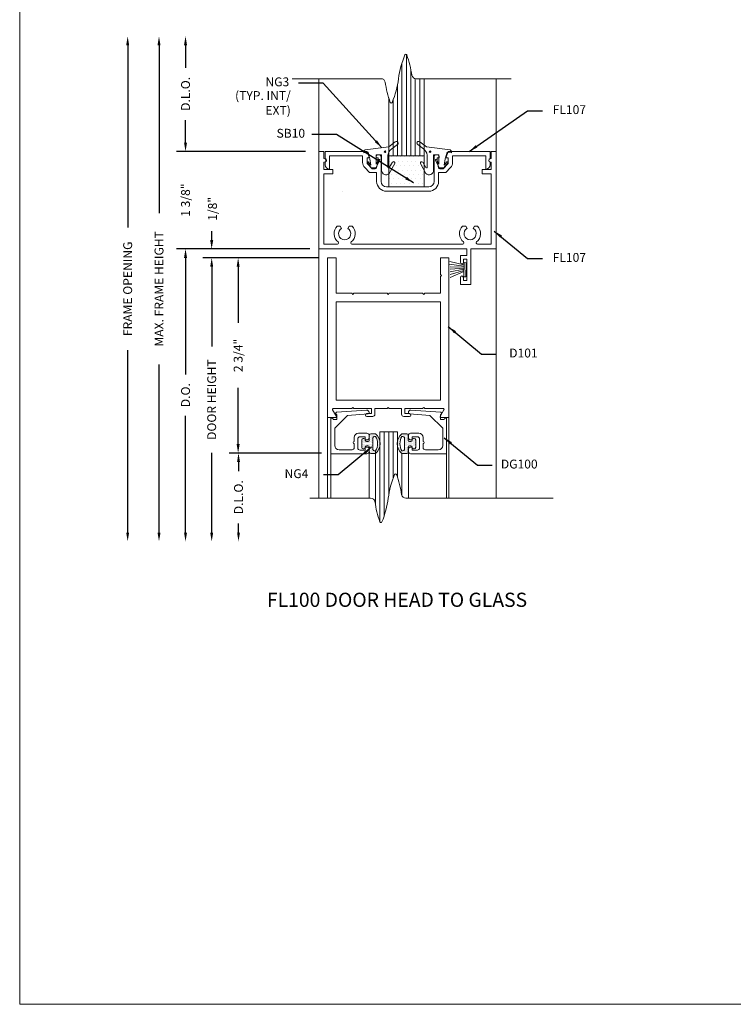
# Model space of a CAD drawing. Units: inches. Extents: x 76 to 208, y 136 to 333.
# Drawn here: x 79 to 89, y 253 to 267 of the extents above; entities that cross this region are included whole.
import ezdxf
from ezdxf.enums import TextEntityAlignment as Align

# ---------------------------------------------------------------- set-up
doc = ezdxf.new("R2010")
doc.units = ezdxf.units.IN
doc.header["$MEASUREMENT"] = 0
doc.layers.add('Anno-Brln', color=132, linetype='Continuous', lineweight=5)
for name, color, linetype in [('Anno-Dims', 230, 'Continuous'), ('Anno-Note', 2, 'Continuous'), ('Objt-Outl-Thck', 5, 'Continuous'), ('Objt-Outl-Thin', 3, 'Continuous'), ('Objt-Outl-Xthn', 1, 'Continuous'), ('Objt-Sect-Htch', 12, 'Continuous'), ('SHAPE', 3, 'Continuous')]:
    doc.layers.add(name, color=color, linetype=linetype)
doc.layers.add('Genl-View-Nplt', color=121, linetype='Continuous', plot=False)
doc.styles.add('RomanS', font='romans.shx')
doc.styles.get("Standard").update_dxf_attribs({"font": 'arial.ttf'})
doc.dimstyles.new('Coral AP - Architect', dxfattribs={"dimtxt": 0.0625, "dimasz": 0.0625, "dimexe": 0.0625, "dimexo": 0.0625, "dimgap": 0.0625, "dimtad": 0, "dimdec": 4, "dimzin": 3, "dimdsep": 46, "dimlunit": 4, "dimtxsty": 'RomanS', "dimcen": 0, "dimclrd": 256, "dimclre": 256, "dimclrt": 2, "dimadec": 3, "dimazin": 3, "dimtfac": 1, "dimtdec": 4, "dimtix": 1, "dimtofl": 0, "dimtmove": 1, "dimatfit": 0, "dimfxl": 0.18, "dimfrac": 2, "dimtolj": 1, "dimtzin": 0, "dimlwd": -1, "dimlwe": -1, "dimarcsym": 0})
doc.dimstyles.new('Coral AP - Engineer', dxfattribs={"dimtxt": 0.0625, "dimasz": 0.0625, "dimexe": 0.0625, "dimexo": 0.0625, "dimgap": 0.0625, "dimtad": 0, "dimtih": 1, "dimtoh": 1, "dimdec": 3, "dimzin": 9, "dimdsep": 46, "dimtxsty": 'RomanS', "dimcen": 0, "dimclrd": 256, "dimclre": 256, "dimclrt": 2, "dimadec": 3, "dimazin": 3, "dimtfac": 1, "dimtdec": 3, "dimtix": 1, "dimtofl": 0, "dimtmove": 1, "dimatfit": 0, "dimfxl": 0.18, "dimtolj": 1, "dimtzin": 0, "dimlwd": -1, "dimlwe": -1, "dimarcsym": 0})

# ---------------------------------------------------------------- blocks, each defined once
blk = doc.blocks.new('*D605')
at = {"layer": 'Anno-Dims', "transparency": 16777216}
for p, q in [((80.787, 266.205), (80.787, 263.839)), ((80.787, 259.337), (80.787, 261.703))]:
    blk.add_line(p, q, dxfattribs=at)
for points in [[(80.766, 266.205), (80.808, 266.205), (80.787, 266.33)], [(80.766, 259.337), (80.808, 259.337), (80.787, 259.212)]]:
    blk.add_solid(points, dxfattribs=at)
at = {"layer": 'Defpoints', "color": 0, "transparency": 16777216}
for p in [(80.787, 266.33), (80.787, 266.33), (83.392, 259.212)]:
    blk.add_point(p, dxfattribs=at)
at = {"layer": 'Anno-Dims', "color": 2, "transparency": 16777216, "insert": (80.787, 262.771), "char_height": 0.125, "attachment_point": 5, "rotation": 90, "style": 'RomanS'}
blk.add_mtext('\\A1;MAX. FRAME HEIGHT', dxfattribs=at)
blk = doc.blocks.new('*D606')
at = {"layer": 'Anno-Dims', "transparency": 16777216}
for p, q in [((82.915, 263.333), (81.036, 263.333)), ((81.161, 263.208), (81.161, 261.562)), ((81.161, 259.337), (81.161, 260.984))]:
    blk.add_line(p, q, dxfattribs=at)
for points in [[(81.14, 263.208), (81.182, 263.208), (81.161, 263.333)], [(81.14, 259.337), (81.182, 259.337), (81.161, 259.212)]]:
    blk.add_solid(points, dxfattribs=at)
at = {"layer": 'Defpoints', "color": 0, "transparency": 16777216}
for p in [(81.161, 263.333), (83.04, 263.333), (83.392, 259.212)]:
    blk.add_point(p, dxfattribs=at)
at = {"layer": 'Anno-Dims', "color": 2, "transparency": 16777216, "insert": (81.161, 261.273), "char_height": 0.125, "attachment_point": 5, "rotation": 90, "style": 'RomanS'}
blk.add_mtext('\\A1;D.O.', dxfattribs=at)
blk = doc.blocks.new('*D607')
at = {"layer": 'Anno-Dims', "transparency": 16777216}
for p, q in [((83.04, 263.208), (81.405, 263.208)), ((81.53, 263.083), (81.53, 261.96)), ((81.53, 259.337), (81.53, 260.46))]:
    blk.add_line(p, q, dxfattribs=at)
for points in [[(81.509, 263.083), (81.551, 263.083), (81.53, 263.208)], [(81.509, 259.337), (81.551, 259.337), (81.53, 259.212)]]:
    blk.add_solid(points, dxfattribs=at)
at = {"layer": 'Defpoints', "color": 0, "transparency": 16777216}
for p in [(81.53, 263.208), (83.165, 263.208), (83.392, 259.212)]:
    blk.add_point(p, dxfattribs=at)
at = {"layer": 'Anno-Dims', "color": 2, "transparency": 16777216, "insert": (81.53, 261.21), "char_height": 0.125, "attachment_point": 5, "rotation": 90, "style": 'RomanS'}
blk.add_mtext('\\A1;DOOR HEIGHT', dxfattribs=at)
blk = doc.blocks.new('*D608')
at = {"layer": 'Anno-Dims', "transparency": 16777216}
for p, q in [((81.161, 264.833), (81.161, 264.958)), ((82.853, 264.708), (81.036, 264.708)), ((82.915, 263.333), (81.036, 263.333)), ((81.161, 263.208), (81.161, 263.083))]:
    blk.add_line(p, q, dxfattribs=at)
for points in [[(81.14, 264.833), (81.182, 264.833), (81.161, 264.708)], [(81.14, 263.208), (81.182, 263.208), (81.161, 263.333)]]:
    blk.add_solid(points, dxfattribs=at)
at = {"layer": 'Defpoints', "color": 0, "transparency": 16777216}
for p in [(81.161, 264.708), (82.978, 264.708), (83.04, 263.333)]:
    blk.add_point(p, dxfattribs=at)
at = {"layer": 'Anno-Dims', "color": 2, "transparency": 16777216, "insert": (81.161, 264.021), "char_height": 0.125, "attachment_point": 5, "rotation": 90, "style": 'RomanS'}
blk.add_mtext('\\A1;1 3/8"', dxfattribs=at)
blk = doc.blocks.new('*D609')
at = {"layer": 'Anno-Dims', "transparency": 16777216}
for p, q in [((83.04, 263.208), (81.778, 263.208)), ((81.903, 263.083), (81.903, 262.291)), ((81.903, 260.583), (81.903, 261.375)), ((83.078, 260.458), (81.778, 260.458))]:
    blk.add_line(p, q, dxfattribs=at)
for points in [[(81.882, 263.083), (81.924, 263.083), (81.903, 263.208)], [(81.882, 260.583), (81.924, 260.583), (81.903, 260.458)]]:
    blk.add_solid(points, dxfattribs=at)
at = {"layer": 'Defpoints', "color": 0, "transparency": 16777216}
for p in [(81.903, 263.208), (83.165, 263.208), (83.203, 260.458)]:
    blk.add_point(p, dxfattribs=at)
at = {"layer": 'Anno-Dims', "color": 2, "transparency": 16777216, "insert": (81.903, 261.833), "char_height": 0.125, "attachment_point": 5, "rotation": 90, "style": 'RomanS'}
blk.add_mtext('\\A1;2 3/4"', dxfattribs=at)
blk = doc.blocks.new('*D610')
at = {"layer": 'Anno-Dims', "transparency": 16777216}
for p, q in [((83.04, 260.458), (81.783, 260.458)), ((81.908, 260.333), (81.908, 260.204)), ((81.908, 259.337), (81.908, 259.466))]:
    blk.add_line(p, q, dxfattribs=at)
for points in [[(81.888, 260.333), (81.929, 260.333), (81.908, 260.458)], [(81.888, 259.337), (81.929, 259.337), (81.908, 259.212)]]:
    blk.add_solid(points, dxfattribs=at)
at = {"layer": 'Defpoints', "color": 0, "transparency": 16777216}
for p in [(81.908, 260.458), (83.165, 260.458), (83.392, 259.212)]:
    blk.add_point(p, dxfattribs=at)
at = {"layer": 'Anno-Dims', "color": 2, "transparency": 16777216, "insert": (81.908, 259.835), "char_height": 0.125, "attachment_point": 5, "rotation": 90, "style": 'RomanS'}
blk.add_mtext('\\A1;D.L.O.', dxfattribs=at)
blk = doc.blocks.new('*D611')
at = {"layer": 'Anno-Dims', "transparency": 16777216}
for p, q in [((80.345, 266.205), (80.345, 263.637)), ((80.345, 259.337), (80.345, 261.905))]:
    blk.add_line(p, q, dxfattribs=at)
for points in [[(80.324, 266.205), (80.366, 266.205), (80.345, 266.33)], [(80.324, 259.337), (80.366, 259.337), (80.345, 259.212)]]:
    blk.add_solid(points, dxfattribs=at)
at = {"layer": 'Defpoints', "color": 0, "transparency": 16777216}
for p in [(80.345, 266.33), (80.345, 266.33), (83.392, 259.212)]:
    blk.add_point(p, dxfattribs=at)
at = {"layer": 'Anno-Dims', "color": 2, "transparency": 16777216, "insert": (80.345, 262.771), "char_height": 0.125, "attachment_point": 5, "rotation": 90, "style": 'RomanS'}
blk.add_mtext('\\A1;FRAME OPENING', dxfattribs=at)
blk = doc.blocks.new('*D612')
at = {"layer": 'Anno-Dims', "transparency": 16777216}
for p, q in [((81.53, 263.458), (81.53, 263.583)), ((82.915, 263.333), (81.405, 263.333)), ((83.04, 263.208), (81.405, 263.208)), ((81.53, 263.083), (81.53, 262.958))]:
    blk.add_line(p, q, dxfattribs=at)
for points in [[(81.509, 263.458), (81.551, 263.458), (81.53, 263.333)], [(81.509, 263.083), (81.551, 263.083), (81.53, 263.208)]]:
    blk.add_solid(points, dxfattribs=at)
at = {"layer": 'Defpoints', "color": 0, "transparency": 16777216}
for p in [(81.53, 263.333), (83.04, 263.333), (83.165, 263.208)]:
    blk.add_point(p, dxfattribs=at)
at = {"layer": 'Anno-Dims', "color": 2, "transparency": 16777216, "insert": (81.542, 263.898), "char_height": 0.125, "attachment_point": 5, "rotation": 90, "style": 'RomanS'}
blk.add_mtext('\\A1;1/8"', dxfattribs=at)
blk = doc.blocks.new('*D613')
at = {"layer": 'Anno-Dims', "transparency": 16777216}
for p, q in [((81.161, 266.205), (81.161, 265.888)), ((81.161, 264.833), (81.161, 265.15))]:
    blk.add_line(p, q, dxfattribs=at)
for points in [[(81.14, 266.205), (81.182, 266.205), (81.161, 266.33)], [(81.14, 264.833), (81.182, 264.833), (81.161, 264.708)]]:
    blk.add_solid(points, dxfattribs=at)
at = {"layer": 'Defpoints', "color": 0, "transparency": 16777216}
for p in [(82.556, 266.33), (81.161, 264.708), (82.646, 264.708)]:
    blk.add_point(p, dxfattribs=at)
at = {"layer": 'Anno-Dims', "color": 2, "transparency": 16777216, "insert": (81.161, 265.519), "char_height": 0.125, "attachment_point": 5, "rotation": 90, "style": 'RomanS'}
blk.add_mtext('\\A1;D.L.O.', dxfattribs=at)

msp = doc.modelspace()

# ---------------------------------------------------------------- hatches: boundary and pattern name
at = {"layer": 'Objt-Outl-Thin', "lineweight": 13}
h = msp.add_hatch(dxfattribs=at)
h.set_pattern_fill('DOTS', color=256, angle=-180, style=0)
h.set_pattern_definition([(180, (93.44252, 281.88195), (-0.03125, -0.0625), [0, -0.0625])])
h.paths.add_polyline_path([(84.026021, 264.646208), (84.026021, 264.208208), (84.526021, 264.208208), (84.526021, 264.646208)])
at = {"layer": 'Objt-Sect-Htch', "lineweight": 13}
h = msp.add_hatch(dxfattribs=at)
h.set_pattern_fill('DOTS', color=256, scale=0.25, style=0)
h.set_pattern_definition([(0, (73.512368, 249.631732), (0.0078125, 0.015625), [0, -0.015625])])
h.paths.add_polyline_path([(83.901472, 260.632756, 0.158864843), (83.841506, 260.729785), (83.772926, 260.729785, 0.414213562), (83.752926, 260.709785), (83.752926, 260.639285, -0.414213562), (83.732926, 260.619285), (83.715926, 260.619285, -0.414213562), (83.695926, 260.639285), (83.695926, 260.643285, 0.414213562), (83.675926, 260.663285), (83.665926, 260.663285, 0.414213562), (83.645926, 260.643285), (83.645926, 260.535285, 0.414213562), (83.665926, 260.515285), (83.675926, 260.515285, 0.414213562), (83.695926, 260.535285), (83.695926, 260.539285, -0.414213562), (83.715926, 260.559285), (83.732926, 260.559285, -0.414213562), (83.752926, 260.539285), (83.752926, 260.468785, 0.414213562), (83.772926, 260.448785), (83.841506, 260.448785, 0.158865136), (83.901472, 260.545813)])
h.paths.add_polyline_path([(83.804926, 260.671785, -0.414213562), (83.824926, 260.691785), (83.841506, 260.691785, -0.265121867), (83.841506, 260.486785), (83.824926, 260.486785, -0.414213562), (83.804926, 260.506785)], flags=16)
h = msp.add_hatch(dxfattribs=at)
h.set_pattern_fill('DOTS', color=256, scale=0.25, style=0)
h.set_pattern_definition([(0, (-6.49783, 219.744685), (0.0078125, 0.015625), [0, -0.015625])])
h.paths.add_polyline_path([(84.151472, 260.632756, -0.158864843), (84.211439, 260.729785), (84.280019, 260.729785, -0.414213562), (84.300019, 260.709785), (84.300019, 260.639285, 0.414213562), (84.320019, 260.619285), (84.337019, 260.619285, 0.414213562), (84.357019, 260.639285), (84.357019, 260.643285, -0.414213562), (84.377019, 260.663285), (84.387019, 260.663285, -0.414213562), (84.407019, 260.643285), (84.407019, 260.535285, -0.414213562), (84.387019, 260.515285), (84.377019, 260.515285, -0.414213562), (84.357019, 260.535285), (84.357019, 260.539285, 0.414213562), (84.337019, 260.559285), (84.320019, 260.559285, 0.414213562), (84.300019, 260.539285), (84.300019, 260.468785, -0.414213562), (84.280019, 260.448785), (84.211439, 260.448785, -0.158865136), (84.151472, 260.545813)])
h.paths.add_polyline_path([(84.248019, 260.671785, 0.414213562), (84.228019, 260.691785), (84.211439, 260.691785, 0.265121867), (84.211439, 260.486785), (84.228019, 260.486785, 0.414213562), (84.248019, 260.506785)], flags=16)
at = {"layer": 'SHAPE', "lineweight": 13}
h = msp.add_hatch(dxfattribs=at)
h.set_pattern_fill('EARTH', color=256, scale=0.1, angle=360, style=0)
h.set_pattern_definition([(360, (83.270233, 264.06634), (0.025, 0.025), [0.025, -0.025]), (360, (83.270233, 264.075715), (0.025, 0.025), [0.025, -0.025]), (360, (83.270233, 264.08509), (0.025, 0.025), [0.025, -0.025]), (90, (83.273358, 264.088215), (-0.025, 0.025), [0.025, -0.025]), (90, (83.282733, 264.088215), (-0.025, 0.025), [0.025, -0.025]), (90, (83.292108, 264.088215), (-0.025, 0.025), [0.025, -0.025])])
h.paths.add_polyline_path([(83.963357, 264.703976, 1), (83.985847, 264.703976, 1)])
h = msp.add_hatch(dxfattribs=at)
h.set_pattern_fill('EARTH', color=256, scale=0.1, angle=360, style=0)
h.set_pattern_definition([(180, (85.314785, 264.06634), (-0.025, 0.025), [0.025, -0.025]), (180, (85.314785, 264.075715), (-0.025, 0.025), [0.025, -0.025]), (180, (85.314785, 264.08509), (-0.025, 0.025), [0.025, -0.025]), (90, (85.31166, 264.088215), (0.025, 0.025), [0.025, -0.025]), (90, (85.302285, 264.088215), (0.025, 0.025), [0.025, -0.025]), (90, (85.29291, 264.088215), (0.025, 0.025), [0.025, -0.025])])
h.paths.add_polyline_path([(84.599172, 264.703976, 1), (84.621661, 264.703976, 1)])

# ---------------------------------------------------------------- linework, layer by layer
at = {"lineweight": 13}
for p, q in [((83.039926, 264.708208), (83.039926, 265.733057)), ((85.539926, 264.708208), (85.539925, 265.733054)), ((83.039926, 263.333208), (83.039922, 262.331138)), ((83.039926, 263.333208), (83.039926, 259.820967)), ((85.539926, 263.333208), (85.539926, 259.820966)), ((83.209681, 260.448554), (83.209681, 259.820966)), ((84.843264, 260.448554), (84.843264, 259.820961))]:
    msp.add_line(p, q, dxfattribs=at)
at = {"color": 146, "lineweight": 13}
msp.add_line((83.371481, 264.139612), (83.371481, 264.139612), dxfattribs=at)
at = {"layer": 'Anno-Brln', "lineweight": 13}
for points in [[(85.751526, 265.733054), (84.413063, 265.733053, -0.345505798), (84.352266, 265.78077, 0.054765189), (84.28148, 266.067048, 0.68382553), (84.2546, 266.067569, 0.065943086), (84.164946, 265.733053, -0.065943086), (84.075292, 265.398536, -0.68382553), (84.048412, 265.399058, -0.054765189), (83.977626, 265.685336, 0.345505798), (83.91683, 265.733053), (82.663401, 265.733058)], [(86.345593, 259.820968), (84.268043, 259.820963, -0.345505798), (84.207246, 259.86868, 0.054765189), (84.13646, 260.154958, 0.68382553), (84.10958, 260.155479, 0.065943086), (84.019926, 259.820963, -0.065943086), (83.930272, 259.486446, -0.68382553), (83.903392, 259.486968, -0.054765189), (83.832606, 259.773246, 0.345505798), (83.77181, 259.820963), (82.914924, 259.820968)]]:
    msp.add_lwpolyline(points, format="xyb", dxfattribs=at)
at = {"layer": 'Genl-View-Nplt', "lineweight": 13}
msp.add_lwpolyline([(78.821972, 274.689085), (112.821972, 274.689085), (112.821972, 252.689085), (78.821972, 252.689085)], close=True, dxfattribs=at)
at = {"layer": 'Objt-Outl-Thck', "lineweight": 13}
msp.add_lwpolyline([(85.079925, 262.933044), (85.079925, 262.888208), (85.129925, 262.888208), (85.129925, 263.188309), (85.079925, 263.188309), (85.079925, 263.143309, -1.000000016), (85.039926, 263.143309), (85.039926, 263.243309), (85.129925, 263.243309), (85.129925, 263.333208), (83.039926, 263.333208), (83.039926, 264.708208), (83.109926, 264.708208), (83.109926, 264.607263), (83.114957, 264.607263, -1), (83.114957, 264.555842), (83.109926, 264.555842), (83.109926, 264.455148), (83.237303, 264.455148), (83.237303, 264.393148), (83.109926, 264.393148), (83.109926, 263.403208), (83.302885, 263.403208, 0.711039041), (83.312952, 263.432164, -0.450737899), (83.300731, 263.655555), (83.344203, 263.655555), (83.362567, 263.623747, 3.732050808), (83.448577, 263.623747), (83.466941, 263.655555), (83.510413, 263.655555, -0.450737899), (83.498192, 263.432164, 0.711039041), (83.508259, 263.403208), (85.071593, 263.403208, 0.711039041), (85.08166, 263.432164, -0.450737899), (85.069439, 263.655555), (85.112911, 263.655555), (85.131275, 263.623747, 3.732050808), (85.217284, 263.623747), (85.235649, 263.655555), (85.279121, 263.655555, -0.450737899), (85.2669, 263.432164, 0.711039041), (85.276967, 263.403208), (85.469926, 263.403208), (85.469926, 264.393148), (85.342549, 264.393148), (85.342549, 264.455148), (85.469926, 264.455148), (85.469926, 264.555842), (85.464895, 264.555842, -1), (85.464895, 264.607263), (85.469926, 264.607263), (85.469926, 264.708208), (85.539926, 264.708208), (85.539926, 263.333208), (85.184925, 263.333208), (85.184925, 262.833208), (85.039925, 262.833208), (85.039925, 262.933044, -1)], format="xyb", close=True, dxfattribs=at)
at = {"layer": 'Objt-Outl-Thck', "color": 1, "lineweight": 13, "ltscale": 0.25}
msp.add_lwpolyline([(83.869402, 264.658208, 0.414213562), (83.849402, 264.638208), (83.849402, 264.618208), (83.878402, 264.618208), (83.878402, 264.580208), (83.856688, 264.478049, -0.354118573), (83.837125, 264.462208), (83.794402, 264.462208), (83.720402, 264.536208), (83.720402, 264.618208), (83.741402, 264.618208, 0.519390546), (83.74893, 264.628916), (83.720402, 264.708208), (83.129582, 264.708208), (83.129582, 264.608112, -0.664763004), (83.129582, 264.554992), (83.129582, 264.519058, 0.414213562), (83.191582, 264.457058), (83.191582, 264.646208), (83.658402, 264.646208), (83.658402, 264.551948, 0.198912367), (83.687691, 264.481237), (83.756402, 264.412526), (83.856402, 264.412526), (83.856402, 264.286208, 0.414213562), (83.996402, 264.146208), (84.293402, 264.146208), (84.590402, 264.146208, 0.414213562), (84.730402, 264.286208), (84.730402, 264.412526), (84.830402, 264.412526), (84.899113, 264.481237, 0.198912367), (84.928402, 264.551948), (84.928402, 264.646208), (85.395222, 264.646208), (85.395222, 264.457058, 0.414213562), (85.457222, 264.519058), (85.457222, 264.554992, -0.664763004), (85.457222, 264.608112), (85.457222, 264.708208), (84.866402, 264.708208), (84.837875, 264.628916, 0.519390546), (84.845402, 264.618208), (84.866402, 264.618208), (84.866402, 264.536208), (84.792402, 264.462208), (84.749679, 264.462208, -0.354118573), (84.730117, 264.478049), (84.708402, 264.580208), (84.708402, 264.618208), (84.737402, 264.618208), (84.737402, 264.638208, 0.414213562), (84.717402, 264.658208), (84.688402, 264.658208, 0.414213562), (84.668402, 264.638208), (84.668402, 264.286208, -0.414213562), (84.590402, 264.208208), (84.293402, 264.208208), (83.996402, 264.208208, -0.414213562), (83.918402, 264.286208), (83.918402, 264.638208, 0.414213562), (83.898402, 264.658208)], format="xyb", close=True, dxfattribs=at)
at = {"layer": 'Objt-Outl-Thck', "lineweight": 13, "ltscale": 0.25}
for points in [[(84.320426, 261.013208, -0.999999789), (84.320426, 260.973208), (84.238426, 260.973208, -0.414213562), (84.207426, 261.004208), (84.207426, 261.083208), (84.034926, 261.083208), (84.019926, 261.098208), (84.004926, 261.083208), (83.832426, 261.083208), (83.832426, 261.004208, -0.414213562), (83.801426, 260.973208), (83.719426, 260.973208, -1), (83.719426, 261.013208), (83.785426, 261.013208), (83.785426, 261.083208), (83.534926, 261.083208), (83.519926, 261.098208), (83.504926, 261.083208), (83.242398, 261.083208, 0.577350269), (83.233738, 261.068208), (83.288586, 260.973208, -0.577350269), (83.279926, 260.958208), (83.164926, 260.958208), (83.164926, 263.208208), (83.284926, 263.208208), (83.284926, 262.708208), (83.504926, 262.708208), (83.519926, 262.693208), (83.534926, 262.708208), (84.004926, 262.708208), (84.019926, 262.693208), (84.034926, 262.708208), (84.504926, 262.708208), (84.519926, 262.693208), (84.534926, 262.708208), (84.754926, 262.708208), (84.754926, 262.943208), (84.769926, 262.958208), (84.754926, 262.973208), (84.754926, 263.208208), (84.874926, 263.208208), (84.874926, 260.958208), (84.759926, 260.958208, -0.577350269), (84.751266, 260.973208), (84.806114, 261.068208, 0.577350269), (84.797454, 261.083208), (84.534926, 261.083208), (84.519926, 261.098208), (84.504926, 261.083208), (84.254426, 261.083208), (84.254426, 261.013208)], [(83.264681, 260.806545), (83.264681, 260.565554, 0.414213562), (83.326681, 260.503554), (83.509681, 260.503554, 0.414213562), (83.540681, 260.534554), (83.540681, 260.589554, -1), (83.540681, 260.619554), (83.540681, 260.674554, -0.414213562), (83.602681, 260.736554), (83.717681, 260.736554, -0.414213562), (83.748681, 260.705554), (83.748681, 260.673554, -0.414213562), (83.717681, 260.642554), (83.696681, 260.642554), (83.696681, 260.686554), (83.621681, 260.686554, 0.414213562), (83.590681, 260.655554), (83.590681, 260.529554, 0.414213562), (83.621681, 260.498554), (83.696681, 260.498554), (83.696681, 260.542554), (83.717681, 260.542554, -0.414213562), (83.748681, 260.511554), (83.748681, 260.479554, -0.414213562), (83.717681, 260.448554), (83.209681, 260.448554), (83.209681, 260.948554), (83.234681, 260.948554), (83.246228, 260.928554), (83.296681, 260.928554), (83.296681, 260.999554), (83.286681, 261.005328, -0.267949192), (83.281681, 261.013988), (83.281681, 261.022817, -0.393910476), (83.290983, 261.032792), (83.715519, 261.062479, -0.434812375), (83.748681, 261.031554), (83.748681, 261.023651, -0.393910476), (83.734727, 261.008687), (83.446681, 260.988545)], [(84.788264, 260.806545), (84.788264, 260.565554, -0.414213562), (84.726264, 260.503554), (84.543264, 260.503554, -0.414213562), (84.512264, 260.534554), (84.512264, 260.589554, 1), (84.512264, 260.619554), (84.512264, 260.674554, 0.414213562), (84.450264, 260.736554), (84.335264, 260.736554, 0.414213562), (84.304264, 260.705554), (84.304264, 260.673554, 0.414213562), (84.335264, 260.642554), (84.356264, 260.642554), (84.356264, 260.686554), (84.431264, 260.686554, -0.414213562), (84.462264, 260.655554), (84.462264, 260.529554, -0.414213562), (84.431264, 260.498554), (84.356264, 260.498554), (84.356264, 260.542554), (84.335264, 260.542554, 0.414213562), (84.304264, 260.511554), (84.304264, 260.479554, 0.414213562), (84.335264, 260.448554), (84.843264, 260.448554), (84.843264, 260.948554), (84.818264, 260.948554), (84.806717, 260.928554), (84.756264, 260.928554), (84.756264, 260.999554), (84.766264, 261.005328, 0.267949192), (84.771264, 261.013988), (84.771264, 261.022817, 0.393910476), (84.761961, 261.032792), (84.337426, 261.062479, 0.434812375), (84.304264, 261.031554), (84.304264, 261.023651, 0.393910476), (84.318217, 261.008687), (84.606264, 260.988545)]]:
    msp.add_lwpolyline(points, format="xyb", close=True, dxfattribs=at)
msp.add_lwpolyline([(83.284926, 262.588208), (84.754926, 262.588208), (84.754926, 261.203208), (83.284926, 261.203208)], close=True, dxfattribs=at)
at = {"layer": 'Objt-Outl-Thin', "lineweight": 13}
for p, q in [((85.087939, 263.092351), (84.877669, 263.12093)), ((85.088332, 263.10747), (84.8873, 263.157555)), ((85.087555, 263.077591), (84.891502, 263.08269)), ((85.087171, 263.062831), (84.894085, 263.046752)), ((85.086778, 263.047712), (84.894085, 263.010221)), ((85.086365, 263.031841), (84.894085, 262.9721)), ((85.08592, 263.014744), (84.894085, 262.931292)), ((83.901472, 259.492232), (83.901472, 260.754929)), ((84.151472, 260.111822), (84.151472, 260.754929))]:
    msp.add_line(p, q, dxfattribs=at)
for points in [[(84.026021, 265.465311), (84.026021, 264.646208), (84.526021, 264.646208), (84.526026, 265.733053)], [(84.151472, 260.754929), (83.901472, 260.754929)]]:
    msp.add_lwpolyline(points, dxfattribs=at)
at = {"layer": 'Objt-Outl-Thin', "color": 3, "lineweight": 13}
msp.add_lwpolyline([(84.026021, 264.646208), (84.026021, 264.208208), (84.526021, 264.208208), (84.526021, 264.646208)], close=True, dxfattribs=at)
at = {"layer": 'Objt-Outl-Thin', "lineweight": 13}
msp.add_lwpolyline([(85.114035, 262.941856), (85.11915, 263.138505), (85.08919, 263.140437), (85.084045, 262.942636)], close=True, dxfattribs=at)
at = {"layer": 'Objt-Outl-Thin', "lineweight": 13, "ltscale": 0.25}
for points in [[(83.695926, 260.643285, 0.414213562), (83.675926, 260.663285), (83.665926, 260.663285, 0.414213562), (83.645926, 260.643285), (83.645926, 260.535285, 0.414213562), (83.665926, 260.515285), (83.675926, 260.515285, 0.414213562), (83.695926, 260.535285), (83.695926, 260.539285, -0.414213562), (83.715926, 260.559285), (83.732926, 260.559285, -0.414213562), (83.752926, 260.539285), (83.752926, 260.468785, 0.414213562), (83.772926, 260.448785), (83.841506, 260.448785, 0.463878942), (83.841506, 260.729785), (83.772926, 260.729785, 0.414213562), (83.752926, 260.709785), (83.752926, 260.639285, -0.414213562), (83.732926, 260.619285), (83.715926, 260.619285, -0.414213562), (83.695926, 260.639285)], [(84.357019, 260.643285, -0.414213562), (84.377019, 260.663285), (84.387019, 260.663285, -0.414213562), (84.407019, 260.643285), (84.407019, 260.535285, -0.414213562), (84.387019, 260.515285), (84.377019, 260.515285, -0.414213562), (84.357019, 260.535285), (84.357019, 260.539285, 0.414213562), (84.337019, 260.559285), (84.320019, 260.559285, 0.414213562), (84.300019, 260.539285), (84.300019, 260.468785, -0.414213562), (84.280019, 260.448785), (84.211439, 260.448785, -0.463878942), (84.211439, 260.729785), (84.280019, 260.729785, -0.414213562), (84.300019, 260.709785), (84.300019, 260.639285, 0.414213562), (84.320019, 260.619285), (84.337019, 260.619285, 0.414213562), (84.357019, 260.639285)], [(83.841506, 260.486785), (83.824926, 260.486785, -0.414213562), (83.804926, 260.506785), (83.804926, 260.671785, -0.414213562), (83.824926, 260.691785), (83.841506, 260.691785, -0.265121867)], [(84.211439, 260.486785), (84.228019, 260.486785, 0.414213562), (84.248019, 260.506785), (84.248019, 260.671785, 0.414213562), (84.228019, 260.691785), (84.211439, 260.691785, 0.265121867)]]:
    msp.add_lwpolyline(points, format="xyb", close=True, dxfattribs=at)
at = {"layer": 'Objt-Outl-Xthn', "lineweight": 13}
for p, q in [((84.276021, 264.646209), (84.276027, 266.074021)), ((84.213521, 264.646209), (84.213527, 265.954292)), ((84.338521, 264.646208), (84.338526, 265.863733)), ((84.401021, 264.646208), (84.401026, 265.734223)), ((84.463521, 264.646208), (84.463526, 265.733053)), ((84.151021, 264.646209), (84.151025, 265.64827)), ((84.088521, 264.64621), (84.088524, 265.431662)), ((83.963972, 259.576806), (83.963972, 260.754929)), ((84.026472, 259.865143), (84.026472, 260.754929)), ((84.088972, 260.10267), (84.088972, 260.754929))]:
    msp.add_line(p, q, dxfattribs=at)
at = {"layer": 'Objt-Outl-Xthn', "color": 9, "lineweight": 13}
for p, q in [((83.164926, 260.958208), (83.164924, 259.820965)), ((84.874926, 260.958208), (84.874924, 259.820961)), ((83.748681, 260.511628), (83.748683, 259.820963)), ((83.841506, 260.486784), (83.841508, 259.716059)), ((84.211439, 260.448785), (84.211437, 259.856849)), ((84.304264, 260.479554), (84.304262, 259.820963))]:
    msp.add_line(p, q, dxfattribs=at)
at = {"layer": 'SHAPE', "lineweight": 13}
for points in [[(83.675052, 264.686021), (83.736052, 264.697584), (83.760052, 264.605584), (83.775052, 264.516376), (83.743697, 264.55761, 1.000005378), (83.726407, 264.547558), (83.780164, 264.476584), (83.84652, 264.476584), (83.899283, 264.582738, 0.935275314), (83.881417, 264.591627), (83.850052, 264.528584), (83.850052, 264.658208), (83.926052, 264.658208), (83.926052, 264.441203, 0.671288641), (84.033981, 264.397039), (84.110957, 264.536293, 0.777168193), (84.077778, 264.557376), (84.032793, 264.47974, -0.671288641), (84.015661, 264.48675), (84.015661, 264.656097, -0.222913939), (84.069267, 264.742116), (84.148523, 264.803577, 1.056934185), (84.119836, 264.844493), (84.026052, 264.773584), (83.692397, 264.728887, 0.375725682), (83.675052, 264.709064)], [(84.909966, 264.686021), (84.848966, 264.697584), (84.824966, 264.605584), (84.809966, 264.516376), (84.841321, 264.55761, -1.000005378), (84.858611, 264.547558), (84.804854, 264.476584), (84.738498, 264.476584), (84.685735, 264.582738, -0.935275314), (84.703601, 264.591627), (84.734966, 264.528584), (84.734966, 264.658208), (84.658966, 264.658208), (84.658966, 264.441203, -0.671288641), (84.551037, 264.397039), (84.474061, 264.536293, -0.777168193), (84.50724, 264.557376), (84.552226, 264.47974, 0.671288641), (84.569357, 264.48675), (84.569357, 264.656097, 0.222913939), (84.515751, 264.742116), (84.436495, 264.803577, -1.056934185), (84.465183, 264.844493), (84.558966, 264.773584), (84.892621, 264.728887, -0.375725682), (84.909966, 264.709064)]]:
    msp.add_lwpolyline(points, format="xyb", close=True, dxfattribs=at)
for centre in [(83.974602, 264.703976), (84.610416, 264.703976)]:
    msp.add_circle(centre, 0.011245, dxfattribs=at)

# ---------------------------------------------------------------- texts
at = {"lineweight": 13, "insert": (85.978755, 258.489489), "char_height": 0.2, "attachment_point": 3}
msp.add_mtext_dynamic_manual_height_columns('FL100 DOOR HEAD TO GLASS', width=4.21200772, gutter_width=1, heights=[0], dxfattribs=at)
at = {"layer": 'Anno-Note', "linetype": 'ByBlock', "style": 'RomanS'}
for s, p in [('NG3', (82.45593, 265.671934)), ('FL107', (86.574028, 265.28064)), ('SB10', (82.646028, 264.947476)), ('FL107', (86.574028, 263.198126)), ('D101', (85.926368, 261.850662)), ('DG100', (85.86755, 260.286113)), ('NG4', (82.725992, 260.150835))]:
    msp.add_text(s, height=0.125, dxfattribs=at).set_placement(p, align=Align.MIDDLE)
at = {"layer": 'Anno-Note', "insert": (82.645909, 265.557527), "char_height": 0.125, "width": 1.63795374, "attachment_point": 3, "style": 'RomanS'}
msp.add_mtext('(TYP. INT/\\PEXT)', dxfattribs=at)

# ---------------------------------------------------------------- dimensions: what is measured, and where the dimension line sits
at = {"layer": 'Anno-Dims'}
for base, p1, p2, text, override, picture, middle in [((80.344923, 266.329568), (83.391646, 259.212441), (80.344923, 266.329568), 'FRAME OPENING', {"dimscale": 2, "dimse1": 1}, '*D611', (80.344923, 262.771004)), ((80.787127, 266.329568), (83.391646, 259.212441), (80.787127, 266.329568), 'MAX. FRAME HEIGHT', {"dimscale": 2, "dimse1": 1}, '*D605', (80.787127, 262.771004)), ((81.160873, 264.708208), (82.555577, 266.329568), (82.645577, 264.708208), 'D.L.O.', {"dimscale": 2, "dimse1": 1, "dimse2": 1}, '*D613', (81.160873, 265.518888)), ((81.160873, 263.333208), (83.391646, 259.212441), (83.039926, 263.333208), 'D.O.', {"dimscale": 2, "dimse1": 1}, '*D606', (81.160873, 261.272824)), ((81.529871, 263.208208), (83.391646, 259.212441), (83.164926, 263.208208), 'DOOR HEIGHT', {"dimscale": 2, "dimse1": 1}, '*D607', (81.529871, 261.210324)), ((81.908365, 260.458033), (83.391646, 259.212441), (83.164925, 260.458033), 'D.L.O.', {"dimscale": 2, "dimse1": 1}, '*D610', (81.908365, 259.835237))]:
    dim = msp.add_linear_dim(base=base, p1=p1, p2=p2, angle=90, text=text, dimstyle='Coral AP - Architect', override=override, dxfattribs=at)
    dim.commit()
    dim.dimension.update_dxf_attribs({"geometry": picture, "text_midpoint": middle})
for base, p1, p2, picture, middle in [((81.160873, 264.708208), (83.039926, 263.333208), (82.977926, 264.708208), '*D608', (81.160873, 264.020708)), ((81.90327, 263.208208), (83.203135, 260.458033), (83.164926, 263.208208), '*D609', (81.90327, 261.83312))]:
    dim = msp.add_linear_dim(base=base, p1=p1, p2=p2, angle=90, dimstyle='Coral AP - Architect', override={"dimscale": 2}, dxfattribs=at)
    dim.commit()
    dim.dimension.update_dxf_attribs({"geometry": picture, "text_midpoint": middle})
dim = msp.add_linear_dim(base=(81.529871, 263.333208), p1=(83.164926, 263.208208), p2=(83.039926, 263.333208), angle=90, dimstyle='Coral AP - Architect', override={"dimscale": 2}, dxfattribs=at)
dim.commit()
dim.dimension.update_dxf_attribs({"geometry": '*D612', "text_midpoint": (81.541864, 263.897506), "dimtype": 160})

# ---------------------------------------------------------------- leaders
at = {"layer": 'Anno-Note', "linetype": 'ByBlock', "lineweight": -2}
for points in [[(83.928951, 264.760576), (83.102329, 265.671934), (82.752567, 265.671934)], [(85.161812, 264.708208), (85.98521, 265.28064), (86.19349, 265.28064)], [(84.377778, 264.264808), (83.292427, 264.947476), (82.942664, 264.947476)], [(85.514967, 263.585792), (85.98521, 263.198126), (86.19349, 263.198126)], [(84.867308, 262.238329), (85.33755, 261.850662), (85.54583, 261.850662)], [(84.808489, 260.67378), (85.278732, 260.286113), (85.487012, 260.286113)], [(83.785053, 260.538502), (83.31481, 260.150835), (83.10653, 260.150835)]]:
    msp.add_leader(points, dimstyle='Coral AP - Engineer', override={"dimscale": 2, "dimgap": 0.0625, "dimtad": 0}, dxfattribs=at)

doc.saveas('drawing.dxf')
